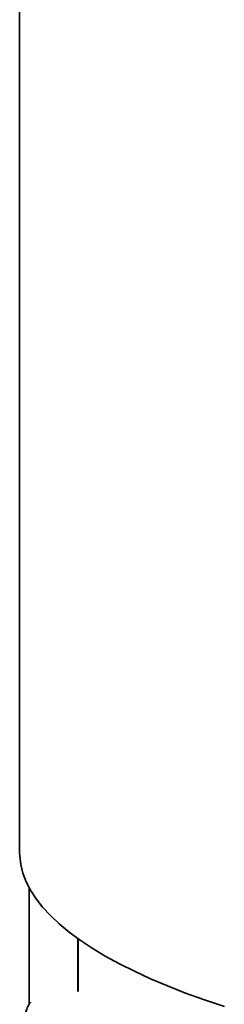
# Model space of a CAD drawing. Units: inches. Extents: x 2 to 156, y 1 to 99.
# Drawn here: x 97 to 97, y 27 to 30 of the extents above; entities that cross this region are included whole.
import ezdxf

# ---------------------------------------------------------------- set-up
doc = ezdxf.new("R2010")
doc.units = ezdxf.units.IN
doc.header["$MEASUREMENT"] = 0
doc.layers.add('SLD-0', color=7, linetype='Continuous')

msp = doc.modelspace()

# ---------------------------------------------------------------- linework, layer by layer
at = {"layer": 'SLD-0', "color": 7, "linetype": 'Continuous', "lineweight": 35}
for p, q in [((96.616, 32.7487), (96.616, 27.1318)), ((96.616, 27.1318), (96.6163, 27.1187)), ((96.6163, 27.1187), (96.6203, 27.0838)), ((96.6203, 27.0838), (96.6289, 27.049)), ((96.6289, 27.049), (96.6421, 27.0143)), ((96.6421, 27.0143), (96.6599, 26.9798)), ((96.6543, 26.9897), (96.6543, 26.5197)), ((96.6599, 26.9798), (96.6822, 26.9455)), ((96.6822, 26.9455), (96.7089, 26.9114)), ((96.7089, 26.9114), (96.7402, 26.8776)), ((96.7402, 26.8776), (96.7759, 26.8442)), ((96.7759, 26.8442), (96.816, 26.8111)), ((96.816, 26.8111), (96.8604, 26.7784)), ((96.8511, 26.785), (96.8511, 26.5714)), ((96.8523, 26.5715), (96.8523, 26.7842)), ((96.8604, 26.7784), (96.9091, 26.7463)), ((96.9091, 26.7463), (96.962, 26.7146)), ((96.962, 26.7146), (97.019, 26.6835)), ((97.019, 26.6835), (97.0801, 26.6529)), ((97.0801, 26.6529), (97.1452, 26.623)), ((97.1452, 26.623), (97.2141, 26.5938)), ((97.2141, 26.5938), (97.2869, 26.5653)), ((97.2869, 26.5653), (97.3634, 26.5375)), ((97.3634, 26.5375), (97.4435, 26.5105))]:
    msp.add_line(p, q, dxfattribs=at)
msp.add_open_spline([(96.6602, 26.5279), (96.6599, 26.5276), (96.6574, 26.5248), (96.6523, 26.517), (96.6454, 26.5041), (96.6403, 26.4868), (96.638, 26.4737), (96.639, 26.4669), (96.639, 26.4669)], degree=3, knots=[0, 0, 0, 0, 0.0204, 0.192726, 0.412788, 0.681527, 0.999755, 1, 1, 1, 1], dxfattribs=at)

doc.saveas('drawing.dxf')
